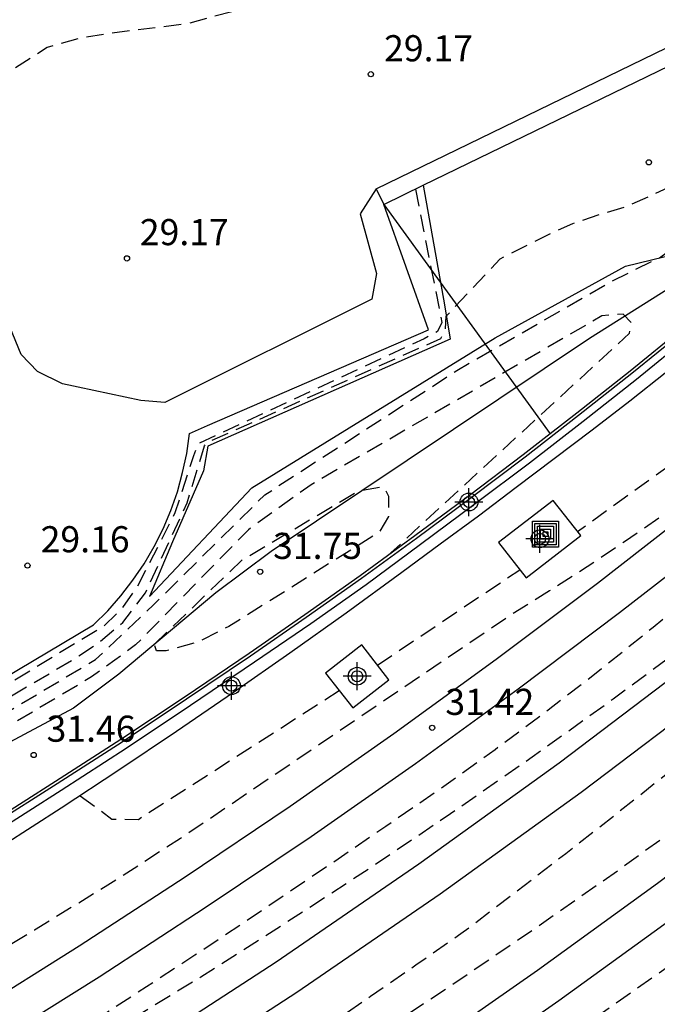
# Model space of a CAD drawing. Units: metres. Extents: x 581344 to 581694, y 4793290 to 4793541.
# Drawn here: x 581478 to 581496, y 4793438 to 4793466 of the extents above; entities that cross this region are included whole.
import ezdxf

# ---------------------------------------------------------------- set-up
doc = ezdxf.new("R2010")
doc.units = ezdxf.units.M
doc.header["$MEASUREMENT"] = 0
doc.linetypes.add('TRAZOS_NORMALES', pattern=[0.75, 0.5, -0.25])
for name, color, linetype in [('020101', 3, 'Continuous'), ('020107', 3, 'Continuous'), ('020194', 31, 'TRAZOS_NORMALES'), ('020195', 30, 'TRAZOS_NORMALES'), ('020204', 9, 'Continuous'), ('020308', 9, 'Continuous'), ('060110', 9, 'Continuous'), ('060113', 4, 'Continuous'), ('060124', 9, 'Continuous'), ('070105', 6, 'Continuous'), ('070108', 9, 'Continuous'), ('070116', 6, 'Continuous'), ('090218', 9, 'Continuous'), ('Centroides', 1, 'Continuous')]:
    doc.layers.add(name, color=color, linetype=linetype)
doc.layers.add('060118', color=9, linetype='Continuous', lineweight=30)
doc.styles.add('ARIAL', font='arial.ttf', dxfattribs={"height": 1})

# ---------------------------------------------------------------- blocks, each defined once
blk = doc.blocks.new('COLTEN')
for p, q in [((-0.375, -0.375), (-0.375, 0.375)), ((-0.375, 0.375), (0.375, 0.375)), ((-0.305, -0.305), (-0.305, 0.305)), ((-0.305, 0.305), (0.305, 0.305)), ((0.305, 0.305), (0.305, -0.305)), ((0.375, 0.375), (0.375, -0.375)), ((-0.23, -0.23), (-0.23, 0.23)), ((-0.23, 0.23), (0.23, 0.23)), ((-0.145, -0.145), (-0.145, 0.145)), ((-0.145, 0.145), (0.145, 0.145)), ((-0.065, 0.065), (0.065, 0.065)), ((-0.065, -0.065), (-0.065, 0.065)), ((0.065, 0.065), (0.065, -0.065)), ((0.145, 0.145), (0.145, -0.145)), ((0.23, 0.23), (0.23, -0.23)), ((0.23, -0.23), (-0.23, -0.23)), ((0.145, -0.145), (-0.145, -0.145)), ((0.065, -0.065), (-0.065, -0.065)), ((0.375, -0.375), (-0.375, -0.375)), ((0.305, -0.305), (-0.305, -0.305))]:
    blk.add_line(p, q)
blk = doc.blocks.new('COTAPU')
blk.add_circle((0, 0), 0.075)
blk = doc.blocks.new('Centroide')
for points in [[(0, -0.402), (0, 0.402)], [(0.402, 0), (-0.402, 0)]]:
    blk.add_lwpolyline(points)
for radius in [0.256, 0.159]:
    blk.add_circle((0, 0), radius)

msp = doc.modelspace()

# ---------------------------------------------------------------- linework, layer by layer
at = {"layer": '020101', "flags": 128}
for points in [[(581489.58, 4793461.569), (581490.2, 4793458.14), (581490.36, 4793457.15), (581483.39, 4793454.08), (581483.27, 4793453.37), (581482.38, 4793451.33), (581481.72, 4793449.76)], [(581499.1, 4793460.15), (581494.36, 4793457.17), (581485.21, 4793451.05), (581483.62, 4793449.87), (581480.84, 4793447.53), (581479.53, 4793446.55), (581475.27, 4793444.29)]]:
    msp.add_lwpolyline(points, dxfattribs=at)
at = {"layer": '020107', "flags": 128}
for points in [[(581474.44, 4793445.58), (581480.11, 4793448.95), (581480.52, 4793449.35), (581480.89, 4793449.78), (581481.24, 4793450.23), (581481.56, 4793450.7), (581481.85, 4793451.2), (581482.11, 4793451.7), (581482.33, 4793452.23), (581482.52, 4793452.77), (581482.67, 4793453.32), (581482.79, 4793453.87), (581482.87, 4793454.44), (581483.38, 4793454.67), (581489.74, 4793457.42), (581488.45, 4793461.02)], [(581481.72, 4793449.76), (581484.66, 4793452.88), (581491.65, 4793457.19), (581495.4, 4793459.25), (581499.1, 4793460.15)]]:
    msp.add_lwpolyline(points, dxfattribs=at)
at = {"layer": '020194', "flags": 128}
for points, elevation in [([(581503.61, 4793440.99), (581518.74, 4793454.46), (581518.84, 4793454.85), (581518.41, 4793455.28), (581518.16, 4793455.65), (581518.14, 4793456.15), (581518.22, 4793456.34), (581519.12, 4793457.36), (581520.01, 4793458.38), (581520.91, 4793459.4), (581521.8, 4793460.42), (581522.7, 4793461.44), (581523.59, 4793462.46), (581524.48, 4793463.48), (581525.38, 4793464.5), (581526.27, 4793465.53), (581527.15, 4793466.55), (581528.04, 4793467.58), (581532.51, 4793472.51), (581533.88, 4793474.25), (581535.24, 4793475.99), (581536.6, 4793477.74), (581537.94, 4793479.5), (581539.26, 4793481.27), (581540.58, 4793483.05), (581541.89, 4793484.83), (581543.19, 4793486.62), (581544.48, 4793488.42), (581545.75, 4793490.22), (581547.02, 4793492.04), (581548.32, 4793494.01), (581549.6, 4793496), (581550.84, 4793498.01), (581552.06, 4793500.03), (581553.24, 4793502.08), (581554.39, 4793504.15), (581555.5, 4793506.23), (581556.59, 4793508.33), (581557.64, 4793510.44), (581558.66, 4793512.57), (581559.65, 4793514.72), (581564.12, 4793524.41), (581564.11, 4793524.62), (581564.08, 4793524.74), (581562.76, 4793525.05), (581562.67, 4793525), (581561.58, 4793522.73), (581560.48, 4793520.48), (581559.35, 4793518.23), (581558.21, 4793516), (581557.05, 4793513.77), (581555.87, 4793511.55), (581554.68, 4793509.34), (581553.46, 4793507.14), (581552.23, 4793504.96), (581550.98, 4793502.78), (581549.71, 4793500.61), (581548.27, 4793498.27), (581546.79, 4793495.95), (581545.27, 4793493.66), (581543.71, 4793491.39), (581542.11, 4793489.16), (581540.46, 4793486.96), (581538.77, 4793484.78), (581537.05, 4793482.64), (581535.28, 4793480.53), (581533.48, 4793478.46), (581531.64, 4793476.41), (581525.35, 4793469.57), (581524.93, 4793469.31), (581524.63, 4793469.16), (581524.45, 4793469.25), (581524.5, 4793469.42), (581525.9, 4793471.13), (581527.3, 4793472.86), (581528.69, 4793474.58), (581530.08, 4793476.31), (581531.45, 4793478.05), (581532.83, 4793479.79), (581534.19, 4793481.54), (581535.55, 4793483.29), (581536.9, 4793485.05), (581538.25, 4793486.81), (581539.59, 4793488.58), (581541.46, 4793491.16), (581543.27, 4793493.78), (581545.02, 4793496.44), (581546.72, 4793499.13), (581548.35, 4793501.86), (581549.92, 4793504.63), (581551.43, 4793507.44), (581552.87, 4793510.27), (581554.26, 4793513.14), (581555.57, 4793516.04), (581556.83, 4793518.97), (581559.77, 4793525.62), (581559.78, 4793525.82), (581559.7, 4793525.97), (581558.49, 4793526.29), (581558.39, 4793526.23), (581557.63, 4793524.71), (581556.87, 4793523.18), (581556.11, 4793521.67), (581555.34, 4793520.15), (581554.56, 4793518.64), (581553.78, 4793517.13), (581553, 4793515.62), (581552.21, 4793514.12), (581551.41, 4793512.61), (581550.61, 4793511.11), (581549.8, 4793509.62), (581548.57, 4793507.51), (581547.32, 4793505.43), (581546.03, 4793503.36), (581544.73, 4793501.3), (581543.4, 4793499.26), (581542.04, 4793497.23), (581540.66, 4793495.23), (581539.26, 4793493.24), (581537.83, 4793491.26), (581536.38, 4793489.3), (581534.91, 4793487.36), (581529.61, 4793480.9), (581529.44, 4793480.9), (581529.42, 4793481.05), (581530.91, 4793482.96), (581532.37, 4793484.88), (581533.81, 4793486.83), (581535.22, 4793488.79), (581536.61, 4793490.76), (581537.99, 4793492.75), (581539.33, 4793494.76), (581540.66, 4793496.78), (581541.96, 4793498.82), (581543.24, 4793500.87), (581544.49, 4793502.94), (581545.36, 4793504.5), (581546.22, 4793506.06), (581547.07, 4793507.62), (581547.92, 4793509.19), (581548.77, 4793510.76), (581549.61, 4793512.33), (581550.45, 4793513.9), (581551.29, 4793515.48), (581552.12, 4793517.06), (581552.95, 4793518.64), (581553.77, 4793520.22), (581556.2, 4793525.87), (581556.15, 4793526.14), (581555.95, 4793526.33), (581554.98, 4793526.77), (581554.41, 4793526.1), (581551.2, 4793519.37), (581548.14, 4793513.72), (581546.67, 4793511.16), (581545.18, 4793508.63), (581543.65, 4793506.11), (581542.09, 4793503.61), (581540.49, 4793501.13), (581538.87, 4793498.67), (581537.54, 4793496.74), (581536.18, 4793494.83), (581534.81, 4793492.93), (581533.41, 4793491.04), (581532, 4793489.17), (581530.56, 4793487.31), (581529.11, 4793485.47), (581527.63, 4793483.65), (581526.14, 4793481.84), (581524.63, 4793480.05), (581523.09, 4793478.27), (581521.86, 4793476.9), (581520.61, 4793475.53), (581519.35, 4793474.18), (581518.07, 4793472.83), (581516.79, 4793471.5), (581515.5, 4793470.17), (581514.19, 4793468.86), (581512.88, 4793467.56), (581511.55, 4793466.27), (581510.22, 4793464.98), (581508.87, 4793463.71), (581508.04, 4793462.95), (581507.2, 4793462.19), (581506.36, 4793461.44), (581505.52, 4793460.69), (581504.67, 4793459.95), (581503.82, 4793459.2), (581502.96, 4793458.47), (581502.1, 4793457.74), (581501.24, 4793457.01), (581500.37, 4793456.28), (581499.5, 4793455.56), (581494.02, 4793451.62)], 30.64), ([(581471.76, 4793443.83), (581475.02, 4793445.3), (581479.54, 4793447.96), (581480.21, 4793448.4), (581480.95, 4793449.01), (581481.6, 4793449.87), (581482.8, 4793452.45), (581483.3, 4793454.09), (581483.37, 4793454.18), (581490.09, 4793457.17), (581490.22, 4793457.41), (581490.24, 4793457.81), (581491.8, 4793459.46), (581493.13, 4793460.13), (581493.88, 4793460.47), (581494.66, 4793460.74), (581495.41, 4793460.95), (581498.52, 4793462.38), (581505.84, 4793468.28), (581506.49, 4793468.68), (581507.19, 4793469.07), (581507.88, 4793469.44), (581508.54, 4793469.83), (581511.03, 4793471.59), (581511.71, 4793471.99), (581512.44, 4793472.26), (581515.96, 4793473.96)], 30.14), ([(581462.4, 4793439.56), (581463.96, 4793439.84), (581469.52, 4793442.54), (581475.75, 4793445.33), (581480.17, 4793447.95), (581481.83, 4793449.52), (581485.03, 4793452.68), (581490.55, 4793456.25), (581494.97, 4793458.8), (581496.37, 4793459.49), (581498.85, 4793461.26), (581499.54, 4793461.58), (581500.3, 4793461.71), (581500.76, 4793461.53), (581501.2, 4793460.98)], 30.64), ([(581488.56, 4793450.93), (581495.51, 4793457.32), (581495.56, 4793457.63), (581495.33, 4793457.87), (581494.72, 4793457.82), (581486.36, 4793452.97), (581484.56, 4793451.68), (581481.32, 4793448.37), (581480.72, 4793447.93), (581480.05, 4793447.45), (581476.85, 4793445.55), (581468.22, 4793441.26), (581462.45, 4793437.98), (581456.97, 4793437.04), (581456.22, 4793436.98), (581455.38, 4793436.89), (581453.55, 4793436.08), (581442.06, 4793430.29), (581430.95, 4793424.56), (581419.28, 4793418.83), (581415.91, 4793417.01), (581414.59, 4793416.12), (581412.98, 4793415.22), (581409.7, 4793413.69), (581401.08, 4793409.66), (581384.43, 4793401.87), (581367, 4793393.85), (581348.4, 4793384.96), (581344.165, 4793382.886)], 31.14), ([(581466.28, 4793418.12), (581466.24, 4793418.24), (581465.97, 4793418.76), (581465.5, 4793419.77), (581465.89, 4793420.26), (581468.06, 4793421.45), (581476.16, 4793425.59), (581477.32, 4793426.28), (581478.48, 4793426.99), (581479.63, 4793427.7), (581480.77, 4793428.42), (581481.91, 4793429.16), (581483.05, 4793429.9), (581484.17, 4793430.65), (581485.3, 4793431.41), (581486.41, 4793432.18), (581487.52, 4793432.95), (581488.62, 4793433.74), (581489.58, 4793434.36), (581490.53, 4793434.98), (581491.49, 4793435.61), (581492.43, 4793436.25), (581493.38, 4793436.88), (581494.32, 4793437.53), (581495.25, 4793438.18), (581496.19, 4793438.83), (581497.12, 4793439.49), (581498.04, 4793440.16), (581498.97, 4793440.83), (581499.99, 4793441.59), (581501, 4793442.36), (581502, 4793443.15), (581503, 4793443.95), (581503.98, 4793444.76), (581504.95, 4793445.59), (581505.91, 4793446.43), (581506.86, 4793447.28), (581507.8, 4793448.14), (581508.72, 4793449.01), (581509.64, 4793449.9), (581509.98, 4793450.38), (581510.06, 4793450.65), (581509.04, 4793451.68), (581508.79, 4793451.84), (581508.64, 4793451.83), (581506.55, 4793450.32), (581502.36, 4793447.26), (581499.99, 4793445.43), (581497.59, 4793443.63), (581495.17, 4793441.88), (581492.71, 4793440.16), (581490.23, 4793438.48), (581487.73, 4793436.84), (581485.2, 4793435.24), (581482.64, 4793433.68), (581480.06, 4793432.17), (581477.45, 4793430.69), (581474.83, 4793429.25), (581474.66, 4793429.21), (581474.54, 4793429.29), (581474.55, 4793429.39), (581476.23, 4793430.41), (581477.56, 4793431.27), (581478.89, 4793432.13), (581480.21, 4793432.99), (581481.53, 4793433.86), (581482.84, 4793434.74), (581484.15, 4793435.62), (581485.46, 4793436.5), (581486.77, 4793437.39), (581488.07, 4793438.28), (581489.37, 4793439.18), (581490.67, 4793440.08), (581492.18, 4793441.23), (581493.68, 4793442.38), (581495.17, 4793443.55), (581496.65, 4793444.73), (581498.12, 4793445.93), (581499.58, 4793447.14), (581501.03, 4793448.36), (581502.46, 4793449.6), (581503.88, 4793450.85), (581505.3, 4793452.11), (581506.7, 4793453.39), (581506.97, 4793453.88), (581506.98, 4793454.21), (581506.85, 4793454.4), (581506.02, 4793455.21), (581505.88, 4793455.18), (581505.31, 4793454.73), (581504.73, 4793454.29), (581504.16, 4793453.85), (581503.59, 4793453.4), (581503.02, 4793452.96), (581502.45, 4793452.51), (581501.88, 4793452.06), (581501.31, 4793451.61), (581500.74, 4793451.16), (581500.18, 4793450.7), (581499.61, 4793450.25), (581497.34, 4793448.51), (581495.04, 4793446.81), (581492.72, 4793445.15), (581490.37, 4793443.52), (581488, 4793441.92), (581485.6, 4793440.36), (581483.19, 4793438.83), (581480.74, 4793437.34), (581478.28, 4793435.89), (581475.8, 4793434.47), (581473.29, 4793433.1), (581473.22, 4793433.15), (581473.24, 4793433.26), (581474.65, 4793434.12), (581476.05, 4793435), (581477.46, 4793435.88), (581478.85, 4793436.77), (581480.25, 4793437.66), (581481.63, 4793438.56), (581483.02, 4793439.47), (581484.4, 4793440.38), (581485.77, 4793441.31), (581487.14, 4793442.23), (581488.51, 4793443.17), (581490.09, 4793444.25), (581491.65, 4793445.37), (581493.18, 4793446.51), (581494.7, 4793447.68), (581496.19, 4793448.88), (581497.66, 4793450.11), (581499.11, 4793451.36), (581500.53, 4793452.65), (581501.93, 4793453.96), (581503.3, 4793455.3), (581504.65, 4793456.66), (581504.58, 4793456.95), (581503.88, 4793457.75), (581503.49, 4793457.63), (581502.52, 4793456.79), (581501.54, 4793455.96), (581500.54, 4793455.14), (581499.53, 4793454.35), (581498.51, 4793453.57), (581497.47, 4793452.8), (581496.43, 4793452.06), (581495.37, 4793451.33), (581494.3, 4793450.61), (581493.21, 4793449.92), (581492.12, 4793449.24), (581482.61, 4793442.81), (581480.52, 4793441.47), (581478.41, 4793440.18), (581476.29, 4793438.91), (581474.14, 4793437.69), (581471.96, 4793436.5), (581469.77, 4793435.34), (581467.56, 4793434.23), (581465.34, 4793433.15), (581463.09, 4793432.11), (581460.83, 4793431.11), (581458.54, 4793430.14)], 31.14), ([(581481.86, 4793448.39), (581484.38, 4793450.81), (581487.73, 4793452.8), (581488.44, 4793452.92), (581488.59, 4793452.64), (581488.59, 4793452.06), (581488.31, 4793451.6), (581484, 4793448.9), (581483.11, 4793448.45), (581482.2, 4793448.2), (581481.92, 4793448.2), (581481.86, 4793448.39)], 31.64), ([(581488.27, 4793447.79), (581492.36, 4793450.53)], 30.64), ([(581479.73, 4793444.04), (581480.64, 4793443.37), (581481.4, 4793443.36), (581487.17, 4793447.06)], 30.64)]:
    msp.add_lwpolyline(points, dxfattribs=dict(at, elevation=elevation))
at = {"layer": '020195', "elevation": 29.64, "flags": 128}
for points in [[(581485.53, 4793466.94), (581482.77, 4793466.2), (581482.01, 4793466.11), (581481.21, 4793466.01), (581480.44, 4793465.91), (581479.66, 4793465.78), (581478.78, 4793465.53), (581474.97, 4793463.09), (581474.34, 4793462.59), (581473.85, 4793462.25), (581473.07, 4793462.44), (581472.31, 4793462.4), (581471.43, 4793462.3), (581470.7, 4793462.13), (581469.95, 4793462.04), (581469.14, 4793461.91), (581468.18, 4793461.67), (581466.58, 4793461.01), (581464.32, 4793461.19), (581463.54, 4793461.11), (581461.1, 4793460.24), (581459.63, 4793459.72), (581459.26, 4793459.73), (581458.26, 4793460.73), (581453.84, 4793459.93), (581453.05, 4793459.74), (581452.28, 4793459.45), (581450.73, 4793458.55), (581447.17, 4793456.93), (581442.25, 4793454.68), (581437.37, 4793452.33), (581430.53, 4793449.04), (581422.61, 4793445.33), (581413.87, 4793441.03), (581404.82, 4793436.09), (581404.09, 4793435.81), (581403.34, 4793435.61), (581402.59, 4793435.51), (581398.45, 4793435.47), (581397.71, 4793435.28), (581396.96, 4793435.11), (581396.25, 4793434.8), (581394.44, 4793433.3), (581390.66, 4793430.14), (581390.02, 4793429.58), (581389.41, 4793429.07), (581388.72, 4793428.69), (581384.41, 4793426.7), (581368.21, 4793418.64), (581351.49, 4793410.51), (581344.166, 4793407.035)], [(581489.36, 4793461.46), (581490.12, 4793457.63), (581489.99, 4793457.37), (581489.61, 4793457.16), (581483.1, 4793454.14), (581482.98, 4793453.8), (581482.45, 4793452.16), (581481.37, 4793450.05), (581480.93, 4793449.42), (581480.39, 4793448.9), (581475.61, 4793446.01), (581474.24, 4793445.24), (581471.54, 4793444.22), (581465.48, 4793441.67), (581463.21, 4793440.84), (581461.67, 4793439.82)]]:
    msp.add_lwpolyline(points, dxfattribs=at)
at = {"layer": '060110', "flags": 128}
for points in [[(581488.23, 4793461.47), (581487.77, 4793460.75), (581488.24, 4793459.04), (581488.11, 4793458.3), (581482.16, 4793455.33), (581481.47, 4793455.39), (581479.22, 4793455.87), (581478.5, 4793456.22), (581478.03, 4793456.71), (581475.61, 4793462.6)], [(581488.45, 4793461.02), (581493.23, 4793454.43)]]:
    msp.add_lwpolyline(points, dxfattribs=at)
at = {"layer": '060113', "flags": 128}
msp.add_lwpolyline([(581500.859, 4793459.619), (581499.8, 4793458.76), (581498.73, 4793457.91), (581497.67, 4793457.06), (581496.59, 4793456.21), (581495.52, 4793455.37), (581494.44, 4793454.54), (581493.35, 4793453.71), (581492.26, 4793452.89), (581491.17, 4793452.07), (581490.07, 4793451.26), (581488.97, 4793450.45), (581487.37, 4793449.28), (581485.75, 4793448.13), (581484.13, 4793447), (581482.49, 4793445.88), (581480.84, 4793444.77), (581479.18, 4793443.68), (581477.51, 4793442.61)], dxfattribs=at)
at = {"layer": '060118', "flags": 128}
for points in [[(581475.41, 4793426.66), (581479.12, 4793428.81), (581482.78, 4793431.04), (581486.4, 4793433.33), (581489.97, 4793435.7), (581493.48, 4793438.16), (581496.95, 4793440.67), (581500.38, 4793443.25), (581503.73, 4793445.89), (581506.74, 4793448.36), (581509.69, 4793450.87), (581512.61, 4793453.44), (581515.46, 4793456.07), (581518.28, 4793458.75), (581521.03, 4793461.48), (581523.74, 4793464.27), (581526.39, 4793467.1), (581528.98, 4793469.99), (581531.53, 4793472.92), (581534.01, 4793475.9), (581536.44, 4793478.91), (581538.81, 4793481.97), (581541.13, 4793485.06)], [(581531.05, 4793484.87), (581528.74, 4793481.96), (581526.23, 4793478.94), (581523.67, 4793475.96), (581521.03, 4793473.03), (581518.36, 4793470.16), (581515.62, 4793467.33), (581512.83, 4793464.57), (581510, 4793461.85), (581507.1, 4793459.18), (581504.16, 4793456.58), (581501.17, 4793454.03), (581498.12, 4793451.53), (581495.23, 4793449.29), (581492.31, 4793447.1), (581489.36, 4793444.96), (581486.36, 4793442.86), (581483.32, 4793440.82), (581480.27, 4793438.83), (581477.16, 4793436.89)], [(581476.97, 4793433.97), (581481.2, 4793436.57), (581485.36, 4793439.27), (581489.46, 4793442.08), (581493.49, 4793444.98), (581497.45, 4793447.98), (581501.34, 4793451.07), (581505.15, 4793454.26), (581507.86, 4793456.65), (581510.52, 4793459.08), (581513.15, 4793461.56), (581515.73, 4793464.08), (581518.27, 4793466.65), (581520.76, 4793469.26), (581523.21, 4793471.91), (581525.62, 4793474.6), (581527.98, 4793477.34), (581530.29, 4793480.11), (581532.55, 4793482.92)], [(581537.97, 4793482.61), (581535.61, 4793479.57), (581533.19, 4793476.57), (581530.72, 4793473.61), (581528.19, 4793470.69), (581525.61, 4793467.82), (581522.97, 4793465), (581520.28, 4793462.23), (581517.54, 4793459.51), (581514.74, 4793456.84), (581511.9, 4793454.23), (581509, 4793451.67), (581506.06, 4793449.17), (581503.07, 4793446.72), (581499.73, 4793444.09), (581496.32, 4793441.52), (581492.87, 4793439.02), (581489.37, 4793436.58), (581485.82, 4793434.22), (581482.22, 4793431.94), (581478.58, 4793429.72), (581474.89, 4793427.58)], [(581527.92, 4793482.63), (581525.42, 4793479.62), (581522.87, 4793476.66), (581520.25, 4793473.75), (581517.59, 4793470.89), (581514.87, 4793468.08), (581512.09, 4793465.33), (581509.27, 4793462.62), (581506.39, 4793459.97), (581503.46, 4793457.38), (581500.49, 4793454.84), (581497.46, 4793452.36), (581494.59, 4793450.13), (581491.68, 4793447.95), (581488.74, 4793445.82), (581485.76, 4793443.73), (581482.74, 4793441.7), (581479.7, 4793439.72), (581476.61, 4793437.79)], [(581533.38, 4793482.27), (581531.11, 4793479.44), (581528.79, 4793476.65), (581526.42, 4793473.9), (581523.99, 4793471.2), (581521.53, 4793468.53), (581519.03, 4793465.91), (581516.48, 4793463.33), (581513.88, 4793460.8), (581511.24, 4793458.3), (581508.57, 4793455.86), (581505.84, 4793453.46), (581502.01, 4793450.25), (581498.1, 4793447.14), (581494.12, 4793444.13), (581490.07, 4793441.21), (581485.95, 4793438.39), (581481.77, 4793435.67), (581477.52, 4793433.06)]]:
    msp.add_lwpolyline(points, dxfattribs=at)
at = {"layer": '060124', "flags": 128}
for points in [[(581492.54, 4793450.3), (581494.11, 4793451.51), (581493.32, 4793452.52), (581491.75, 4793451.31), (581492.54, 4793450.3)], [(581487.56, 4793446.56), (581488.6, 4793447.37), (581487.82, 4793448.37), (581486.78, 4793447.56), (581487.56, 4793446.56)]]:
    msp.add_lwpolyline(points, dxfattribs=at)
at = {"layer": '070105', "flags": 128}
for points in [[(581519.78, 4793478.21), (581518.98, 4793477.31), (581518.19, 4793476.4), (581517.38, 4793475.52), (581516.57, 4793474.63), (581515.57, 4793473.53), (581514.56, 4793472.48), (581513.52, 4793471.43), (581512.46, 4793470.39), (581511.41, 4793469.37), (581510.31, 4793468.38), (581509.21, 4793467.4), (581508.1, 4793466.44), (581506.96, 4793465.5), (581505.81, 4793464.58), (581504.63, 4793463.68), (581501.56, 4793461.3), (581500.03, 4793459.95), (581498.54, 4793458.69), (581497.04, 4793457.46), (581495.53, 4793456.23), (581494, 4793455.03), (581493.23, 4793454.43)], [(581488.45, 4793461.02), (581489.58, 4793461.569), (581506.64, 4793469.85), (581506.42, 4793470.3)], [(581488.23, 4793461.47), (581488.45, 4793461.02)], [(581493.23, 4793454.43), (581492.46, 4793453.83), (581490.91, 4793452.66), (581489.34, 4793451.5), (581487.77, 4793450.35), (581486.18, 4793449.23), (581484.58, 4793448.12), (581482.74, 4793446.88), (581480.89, 4793445.65), (581479.02, 4793444.45), (581477.15, 4793443.26), (581475.26, 4793442.08), (581473.37, 4793440.93), (581471.47, 4793439.79), (581469.55, 4793438.67), (581467.63, 4793437.56), (581465.69, 4793436.47), (581463.75, 4793435.4), (581452.33, 4793429.42), (581431.5, 4793419.34), (581410.59, 4793409.26), (581386.2, 4793397.61), (581368.24, 4793388.94), (581344.165, 4793377.45)]]:
    msp.add_lwpolyline(points, dxfattribs=at)
at = {"layer": '070108', "flags": 128}
msp.add_lwpolyline([(581477.19, 4793443.2), (581479.06, 4793444.39), (581480.93, 4793445.59), (581482.78, 4793446.82), (581484.62, 4793448.06), (581486.22, 4793449.17), (581487.81, 4793450.29), (581489.39, 4793451.44), (581490.96, 4793452.6), (581492.51, 4793453.77), (581494.05, 4793454.97), (581495.58, 4793456.17), (581497.09, 4793457.4), (581498.59, 4793458.63), (581500.08, 4793459.89), (581501.56, 4793461.16), (581504.68, 4793463.61), (581505.86, 4793464.51), (581507.02, 4793465.43), (581508.16, 4793466.37)], dxfattribs=at)
at = {"layer": '070116', "flags": 128}
for points in [[(581488.23, 4793461.47), (581505.91, 4793470.053), (581506.42, 4793470.3)], [(581462.8, 4793434.57), (581463.89, 4793435.14), (581465.83, 4793436.22), (581467.77, 4793437.31), (581469.7, 4793438.42), (581471.62, 4793439.54), (581473.52, 4793440.68), (581475.41, 4793441.83), (581477.31, 4793443.01), (581479.18, 4793444.2), (581481.05, 4793445.41), (581482.9, 4793446.64), (581484.74, 4793447.88), (581486.35, 4793448.99), (581487.94, 4793450.11), (581489.51, 4793451.26), (581491.08, 4793452.43), (581492.64, 4793453.6), (581494.18, 4793454.8), (581495.71, 4793456), (581497.22, 4793457.23), (581498.73, 4793458.47), (581500.22, 4793459.73), (581500.622, 4793460.076)]]:
    msp.add_lwpolyline(points, dxfattribs=at)

# ---------------------------------------------------------------- block references
at = {"layer": '020204'}
for p in [(581488.08, 4793464.76, 29.17), (581496.07, 4793462.23, 30.04), (581481.07, 4793459.47, 29.17), (581478.21, 4793450.65, 29.16), (581484.9, 4793450.47, 31.75), (581489.84, 4793445.99, 31.42), (581478.39, 4793445.21, 31.46)]:
    msp.add_blockref('COTAPU', p, dxfattribs=at)
at = {"layer": '090218'}
msp.add_blockref('COLTEN', (581493.1, 4793451.55), dxfattribs=at)
at = {"layer": 'Centroides'}
for p in [(581490.899, 4793452.474), (581492.939, 4793451.417), (581487.686, 4793447.471), (581484.073, 4793447.199)]:
    msp.add_blockref('Centroide', p, dxfattribs=at)

# ---------------------------------------------------------------- texts
at = {"layer": '020308', "style": 'ARIAL'}
for s, p in [('29.17', (581488.46, 4793465.13)), ('29.17', (581481.44, 4793459.85)), ('29.16', (581478.59, 4793451.03)), ('31.75', (581485.27, 4793450.84)), ('31.42', (581490.22, 4793446.36)), ('31.46', (581478.76, 4793445.59))]:
    msp.add_text(s, height=0.75, dxfattribs=at).set_placement(p)

doc.saveas('drawing.dxf')
